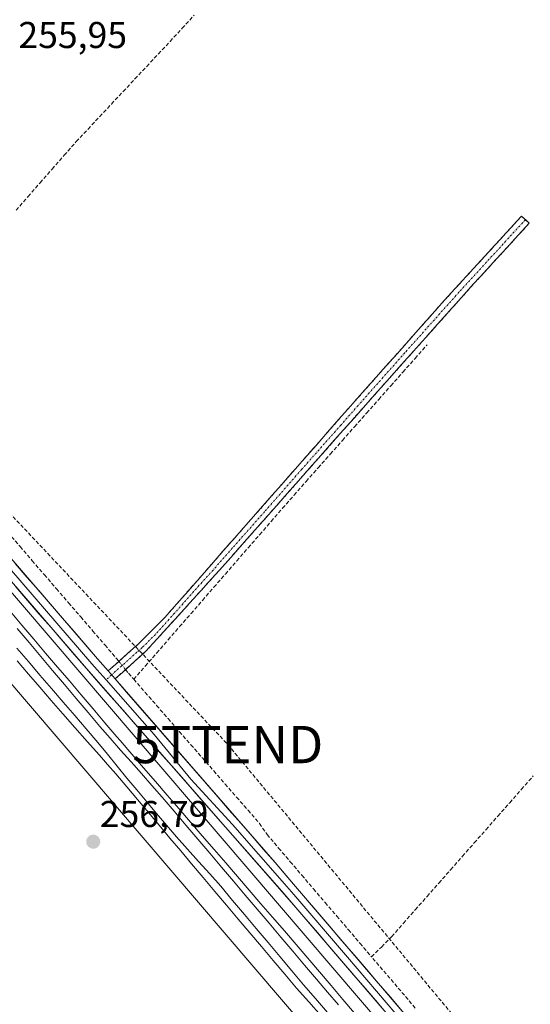
# Model space of a CAD drawing. Units: metres. Extents: x 622501 to 625993, y 4648531 to 4650904.
# Drawn here: x 624111 to 624248, y 4649062 to 4649327 of the extents above; entities that cross this region are included whole.
import ezdxf
from ezdxf.enums import TextEntityAlignment as Align

# ---------------------------------------------------------------- set-up
doc = ezdxf.new("R2010")
doc.units = ezdxf.units.M
doc.header["$MEASUREMENT"] = 0
doc.linetypes.add('TRAZO_Y_PUNTO', pattern=[1, 0.5, -0.25, 0, -0.25])
doc.linetypes.add('TRAZOSX2', pattern=[1.5, 1, -0.5])
doc.layers.get('0').update_dxf_attribs({"lineweight": 5})
for name, color, linetype, lineweight in [('Camino', 19, 'TRAZOSX2', 0), ('Camino Cxs', 19, 'Continuous', 0), ('Camino eje', 19, 'TRAZO_Y_PUNTO', 0), ('Carátula', 7, 'Continuous', 5), ('Conducción de hidrocarburos lineal', 6, 'TRAZOSX2', 0), ('Corriente artificial lineal', 5, 'TRAZOSX2', 13), ('Corriente artificial lineal oculto', 135, 'TRAZO_Y_PUNTO', 13), ('Cultivos herbáceos CxS', 92, 'Continuous', 0), ('Ferrocarril', 144, 'Continuous', 13), ('Layer 0', 7, 'Continuous', 0), ('Núcleo urbano CxS', 19, 'Continuous', 0), ('Punto de cota en terreno', 7, 'Continuous', 0), ('Rótulo de punto de cota en terreno', 19, 'Continuous', 0), ('Torre de tendido puntual', 7, 'Continuous', 0)]:
    doc.layers.add(name, color=color, linetype=linetype, lineweight=lineweight)
doc.styles.add('Arial', font='txt', dxfattribs={"height": 0.2})

# ---------------------------------------------------------------- blocks, each defined once
blk = doc.blocks.new('*U151')
at = {"layer": 'Cultivos herbáceos CxS', "color": 92, "linetype": 'Continuous', "lineweight": 0}
blk.add_polyline3d([(623590.69, 4649757.58, 260.71), (624069.29, 4649194.66, 256.94), (624606.09, 4648567.02, 256.06), (622685.12, 4648533.41, 274.51)], dxfattribs=at)
blk = doc.blocks.new('5PATER')
at = {"layer": 'Carátula', "linetype": 'Continuous', "lineweight": 5}
h = blk.add_hatch(color=250, dxfattribs=at)
edge = h.paths.add_edge_path()
edge.add_ellipse((0, 0.01), major_axis=(-1.33, -1.34), ratio=0.999422, start_angle=0, end_angle=360)
blk = doc.blocks.new('5TTEND')
blk.add_text('5TTEND', height=10).set_placement((0, 0), align=Align.MIDDLE_CENTER)

msp = doc.modelspace()

# ---------------------------------------------------------------- linework, layer by layer
at = {"layer": 'Camino', "color": 19, "linetype": 'TRAZOSX2', "lineweight": 0}
for points in [[(624134.74, 4649152), (624140.08, 4649156.78), (624142.9, 4649159.3), (624149.97, 4649166.36), (624190.53, 4649212.59), (624199.77, 4649223.11), (624224.94, 4649251.47), (624242.63, 4649270.81), (624245.68, 4649274.15), (624246.73, 4649273.2)], [(624246.73, 4649273.2), (624247.77, 4649272.25), (624232.82, 4649255.93), (624203.82, 4649223.42), (624182.81, 4649199.64), (624165.47, 4649180.01), (624144.9, 4649157.3), (624136.6, 4649149.87)]]:
    msp.add_lwpolyline(points, dxfattribs=at)
at = {"layer": 'Camino Cxs', "color": 19, "linetype": 'Continuous', "lineweight": 0}
msp.add_lwpolyline([(624134.74, 4649152), (624136.6, 4649149.87)], dxfattribs=at)
msp.add_polyline3d([(624136.6, 4649149.87, 256.3), (624134.74, 4649152, 256.24), (624137.41, 4649154.39, 256.08), (624140.08, 4649156.78, 256.18), (624142.9, 4649159.3, 256.14), (624146.44, 4649162.83, 256.15), (624149.97, 4649166.36, 256.12), (624153.09, 4649169.92, 256.12), (624156.21, 4649173.47, 256.2), (624159.33, 4649177.03, 256.15), (624162.45, 4649180.58, 256.16), (624165.57, 4649184.14, 256.2), (624168.69, 4649187.7, 256.15), (624171.81, 4649191.25, 256.16), (624174.93, 4649194.81, 256.17), (624178.05, 4649198.37, 256.12), (624181.17, 4649201.92, 256.14), (624184.29, 4649205.48, 256.12), (624187.41, 4649209.03, 256.13), (624190.53, 4649212.59, 255.97), (624193.61, 4649216.1, 255.79), (624196.69, 4649219.6, 255.73), (624199.77, 4649223.11, 255.78), (624202.92, 4649226.66, 255.76), (624206.06, 4649230.2, 255.79), (624209.21, 4649233.75, 255.77), (624212.36, 4649237.29, 255.72), (624215.5, 4649240.84, 255.7), (624218.65, 4649244.38, 255.69), (624221.79, 4649247.93, 255.65), (624224.94, 4649251.47, 255.57), (624227.89, 4649254.69, 255.64), (624230.84, 4649257.92, 255.67), (624233.79, 4649261.14, 255.58), (624236.73, 4649264.36, 255.7), (624239.68, 4649267.59, 255.64), (624242.63, 4649270.81, 255.47), (624245.68, 4649274.15, 255.32), (624247.77, 4649272.25, 255.2), (624244.78, 4649268.99, 255.29), (624241.79, 4649265.72, 255.4), (624238.8, 4649262.46, 255.4), (624235.81, 4649259.19, 255.28), (624232.82, 4649255.93, 255.4), (624229.6, 4649252.32, 255.4), (624226.38, 4649248.71, 255.26), (624223.15, 4649245.09, 255.48), (624219.93, 4649241.48, 255.51), (624216.71, 4649237.87, 255.68), (624213.49, 4649234.26, 255.79), (624210.26, 4649230.64, 255.79), (624207.04, 4649227.03, 255.82), (624203.82, 4649223.42, 255.8), (624200.82, 4649220.02, 255.78), (624197.82, 4649216.63, 255.75), (624194.82, 4649213.23, 255.82), (624191.81, 4649209.83, 255.86), (624188.81, 4649206.43, 255.97), (624185.81, 4649203.04, 256), (624182.81, 4649199.64, 256), (624179.92, 4649196.37, 256.01), (624177.03, 4649193.1, 256.13), (624174.14, 4649189.83, 256.05), (624171.25, 4649186.55, 256.05), (624168.36, 4649183.28, 256.05), (624165.47, 4649180.01, 255.98), (624162.53, 4649176.77, 256.03), (624159.59, 4649173.52, 256), (624156.65, 4649170.28, 255.96), (624153.72, 4649167.03, 256), (624150.78, 4649163.79, 255.99), (624147.84, 4649160.54, 255.97), (624144.9, 4649157.3, 255.96), (624142.13, 4649154.82, 256.07), (624139.37, 4649152.35, 256.03), (624136.6, 4649149.87, 256.3)], close=True, dxfattribs=at)
at = {"layer": 'Camino eje', "color": 19, "linetype": 'TRAZO_Y_PUNTO', "lineweight": 0}
for points in [[(624246.73, 4649273.2), (624245.2, 4649271.53), (624237.73, 4649263.37), (624228.88, 4649253.7), (624214.38, 4649237.45), (624201.8, 4649223.27), (624197.18, 4649218.01), (624186.67, 4649206.12), (624176.73, 4649194.78), (624168.06, 4649184.97), (624162.89, 4649179.08), (624157.75, 4649173.4), (624152.58, 4649167.51), (624147.44, 4649161.83), (624143.9, 4649158.3), (624142.49, 4649157.04), (624135.67, 4649150.94)], [(624135.67, 4649150.94), (624134.2, 4649149.62)]]:
    msp.add_lwpolyline(points, dxfattribs=at)
at = {"layer": 'Conducción de hidrocarburos lineal', "color": 6, "linetype": 'TRAZOSX2', "lineweight": 0}
msp.add_polyline3d([(623740.59, 4649641.13, 255.4), (623812.48, 4649565.27, 255.62), (623940.8, 4649405.2, 255.73), (624049.29, 4649263.06, 255.93), (624081.46, 4649222.91, 256.11), (624166.87, 4649132.24, 255.53), (624291.22, 4648982.63, 254.94), (624377.79, 4648883.48, 255.12), (624653.58, 4648567.85, 254.47)], dxfattribs=at)
at = {"layer": 'Corriente artificial lineal', "color": 5, "linetype": 'TRAZOSX2', "lineweight": 13}
for points in [[(624110.03, 4649275.73, 256.07), (624113.26, 4649279.41, 256.06), (624116.5, 4649283.1, 256.12), (624119.73, 4649286.78, 256.07), (624122.97, 4649290.47, 255.97), (624126.2, 4649294.15, 255.97), (624129.35, 4649297.52, 255.89), (624132.5, 4649300.88, 255.88), (624135.64, 4649304.25, 255.93), (624138.79, 4649307.62, 255.88), (624141.94, 4649310.98, 255.86), (624145.09, 4649314.35, 255.86), (624148.23, 4649317.71, 255.84), (624151.38, 4649321.08, 255.83), (624154.62, 4649324.59, 255.82), (624157.86, 4649328.1, 255.84)], [(624141.64, 4649149.78, 255.77), (624144.71, 4649153.31, 255.89), (624147.78, 4649156.84, 255.84), (624150.85, 4649160.38, 255.88), (624153.92, 4649163.91, 255.89), (624156.99, 4649167.44, 255.82), (624160.06, 4649170.97, 255.88), (624163.14, 4649174.51, 255.89), (624166.21, 4649178.04, 255.82), (624169.28, 4649181.57, 255.91), (624172.35, 4649185.1, 255.9), (624175.42, 4649188.63, 255.92), (624178.49, 4649192.17, 255.98), (624181.56, 4649195.7, 255.9), (624184.63, 4649199.23, 255.91), (624187.88, 4649202.9, 255.92), (624191.13, 4649206.57, 255.83), (624194.37, 4649210.24, 255.82), (624197.62, 4649213.91, 255.75), (624200.87, 4649217.58, 255.77), (624204.12, 4649221.26, 255.78), (624207.37, 4649224.93, 255.78), (624210.62, 4649228.6, 255.76), (624213.86, 4649232.27, 255.8), (624217.11, 4649235.94, 255.64), (624220.36, 4649239.61, 255.3)], [(624071.43, 4649230.59, 256.43), (624074.4, 4649227.7, 256.21), (624077.36, 4649224.81, 255.98), (624080.33, 4649221.92, 256.14), (624083.15, 4649218.46, 256.12), (624085.96, 4649215, 256.01), (624088.78, 4649211.53, 256.12), (624091.59, 4649208.07, 255.89), (624094.85, 4649204.29, 256.1), (624098.1, 4649200.51, 256.14), (624101.36, 4649196.73, 256.04), (624104.61, 4649192.96, 256.01), (624107.87, 4649189.18, 256.06), (624111.12, 4649185.4, 255.98), (624114.38, 4649181.62, 256.04), (624117.64, 4649177.84, 255.98), (624120.89, 4649174.06, 256), (624124.15, 4649170.28, 256.08), (624127.4, 4649166.51, 255.98), (624130.66, 4649162.73, 256.03), (624133.91, 4649158.95, 256.08), (624137.17, 4649155.17, 256.12), (624137.64, 4649154.59, 256.09)], [(624139.42, 4649152.39, 256.03), (624140.24, 4649151.38, 255.97), (624141.64, 4649149.78, 255.77)], [(624141.64, 4649149.78, 255.77), (624144.7, 4649146.26, 255.87), (624147.77, 4649142.74, 255.74), (624150.83, 4649139.22, 255.79), (624153.9, 4649135.7, 255.96), (624156.96, 4649132.18, 255.86), (624160.03, 4649128.67, 255.8), (624163.09, 4649125.15, 255.53), (624166.16, 4649121.63, 255.47), (624169.22, 4649118.11, 255.53), (624172.29, 4649114.59, 255.56), (624175.35, 4649111.07, 255.9), (624177.39, 4649108.09, 255.98), (624180.51, 4649104.44, 255.62), (624183.63, 4649100.78, 255.58), (624186.75, 4649097.13, 255.51), (624189.87, 4649093.48, 255.55), (624192.98, 4649089.82, 255.53), (624196.1, 4649086.17, 255.4), (624199.22, 4649082.52, 255.53), (624202.34, 4649078.86, 255.63), (624205.46, 4649075.21, 255.62)], [(624205.46, 4649075.21, 255.62), (624208.15, 4649077.95, 255.58), (624210.84, 4649080.69, 255.37), (624214.01, 4649084.28, 255.3), (624217.17, 4649087.88, 255.26), (624220.34, 4649091.47, 255.28), (624223.51, 4649095.06, 255.27), (624226.67, 4649098.66, 255.22), (624229.84, 4649102.25, 255.28), (624233, 4649105.85, 255.26), (624236.17, 4649109.44, 255.21), (624239.34, 4649113.03, 255.22), (624242.5, 4649116.63, 255.22), (624245.67, 4649120.22, 255.25), (624248.84, 4649123.81, 255.24)], [(624217.16, 4649061.5, 255.48), (624214.24, 4649064.93, 255.66), (624211.31, 4649068.36, 255.46), (624208.39, 4649071.78, 255.58), (624205.46, 4649075.21, 255.62)]]:
    msp.add_polyline3d(points, dxfattribs=at)
at = {"layer": 'Corriente artificial lineal oculto', "color": 135, "linetype": 'TRAZO_Y_PUNTO', "lineweight": 13}
msp.add_polyline3d([(624137.64, 4649154.59, 256.09), (624139.42, 4649152.39, 256.03)], dxfattribs=at)
at = {"layer": 'Cultivos herbáceos CxS', "color": 92, "linetype": 'Continuous', "lineweight": 0}
for points in [[(623590.69, 4649757.58, 260.71), (624069.29, 4649194.66, 256.94), (624606.09, 4648567.02, 256.06)], [(625147.89, 4648576.5, 254.69), (624626.84, 4648567.39, 255.95), (624626.84, 4648567.39, 255.95), (624081.48, 4649205.04, 257.01), (623675.93, 4649682.04, 258.25)], [(623675.93, 4649682.04, 258.25), (624081.48, 4649205.04, 257.01), (624626.84, 4648567.39, 255.95)]]:
    msp.add_polyline3d(points, dxfattribs=at)
at = {"layer": 'Ferrocarril', "color": 144, "linetype": 'Continuous', "lineweight": 13}
for points in [[(624110.36, 4649163.42, 257.34), (624113.53, 4649159.66, 257.28), (624116.7, 4649155.9, 257.32), (624119.86, 4649152.14, 257.29), (624123.03, 4649148.37, 257.33), (624126.2, 4649144.61, 257.36), (624129.36, 4649140.85, 257.27), (624132.53, 4649137.09, 257.37), (624135.32, 4649133.92, 257.33), (624138.11, 4649130.76, 257.23), (624140.9, 4649127.6, 257.22), (624143.69, 4649124.43, 257.18), (624146.48, 4649121.26, 257.19), (624149.27, 4649118.1, 257.1), (624152.45, 4649114.34, 257.26), (624155.64, 4649110.58, 257.25), (624158.82, 4649106.82, 257.23), (624162.01, 4649103.06, 257.48), (624165.19, 4649099.3, 257.32), (624168.37, 4649095.54, 257.23), (624171.56, 4649091.77, 257.24), (624174.74, 4649088.01, 257.25), (624177.92, 4649084.25, 257.3), (624181.11, 4649080.49, 257.31), (624184.29, 4649076.73, 257.25), (624187.48, 4649072.97, 257.22), (624190.66, 4649069.21, 257.29), (624193.63, 4649065.79, 257.33), (624196.61, 4649062.38, 257.48)], [(624110.24, 4649158.13, 257.45), (624113.34, 4649154.51, 257.39), (624116.45, 4649150.89, 257.55), (624119.56, 4649147.28, 257.46), (624122.66, 4649143.66, 257.49), (624125.77, 4649140.04, 257.46), (624128.87, 4649136.43, 257.41), (624131.98, 4649132.81, 257.46), (624134.59, 4649129.62, 257.38), (624137.2, 4649126.43, 257.44), (624139.81, 4649123.24, 257.46), (624142.42, 4649120.05, 257.39), (624145.1, 4649116.9, 257.37), (624147.77, 4649113.75, 257.42), (624150.45, 4649110.6, 257.34), (624153.13, 4649107.45, 257.34), (624156.09, 4649104.13, 257.46), (624159.04, 4649100.81, 257.4), (624162, 4649097.5, 257.43), (624164.96, 4649094.18, 257.38), (624168.14, 4649090.4, 257.41), (624171.31, 4649086.63, 257.44), (624174.49, 4649082.85, 257.42), (624177.67, 4649079.07, 257.5), (624180.85, 4649075.29, 257.37), (624184.02, 4649071.52, 257.23), (624187.2, 4649067.74, 257.42), (624190.4, 4649064.01, 257.38), (624193.6, 4649060.28, 257.36)]]:
    msp.add_polyline3d(points, dxfattribs=at)
at = {"layer": 'Layer 0', "linetype": 'Continuous', "lineweight": 0}
for points in [[(623683.49, 4649691.49), (623687.97, 4649692.42), (623692.79, 4649692.74), (623708.88, 4649673.9), (623724.62, 4649654.08), (623746.48, 4649626.66), (623766.66, 4649602.56), (623786.46, 4649576.79), (623852.8, 4649496.15), (623883.92, 4649457.02), (623930.08, 4649400.12), (623975.28, 4649344.76), (624008.57, 4649300.98), (624032.98, 4649270.7), (624058.28, 4649240.61), (624087.67, 4649206.54), (624131.92, 4649155.25), (624134.74, 4649152)], [(624635.56, 4648567.54), (624635.56, 4648567.54), (624625.07, 4648579.59), (624558.69, 4648654.37), (624526.76, 4648691.48), (624493.43, 4648728.76), (624473.52, 4648752.1), (624455.96, 4648772.39), (624429.99, 4648802.54), (624408.67, 4648826.51), (624384.1, 4648856.06), (624355.06, 4648889.41), (624334.04, 4648914.15), (624313.94, 4648938.57), (624258.72, 4649002.87), (624242.2, 4649021.85), (624184.59, 4649089.14), (624128.92, 4649152.65), (624084.66, 4649203.94), (624055.26, 4649238.03), (624029.91, 4649268.17), (624005.44, 4649298.53), (623972.16, 4649342.3)], [(623973.72, 4649343.53), (624007.01, 4649299.76), (624031.45, 4649269.44), (624044.12, 4649254.37), (624056.77, 4649239.32), (624071.47, 4649222.28), (624086.17, 4649205.24), (624108.29, 4649179.6), (624130.42, 4649153.95), (624131.83, 4649152.33), (624134.2, 4649149.62)], [(624134.74, 4649152), (624136.6, 4649149.87)], [(624134.2, 4649149.62), (624147.11, 4649134.9), (624156.94, 4649122.95), (624168.15, 4649110.74), (624182.07, 4649094.86), (624184.55, 4649091.96), (624198.95, 4649075.13), (624224.92, 4649044.76), (624239.33, 4649027.94), (624247.59, 4649018.45), (624266.26, 4648997.11), (624271.24, 4648991.31), (624279.25, 4648981.96), (624301.88, 4648955.61), (624324.07, 4648929.39), (624334.12, 4648917.18), (624344.63, 4648904.81), (624358.92, 4648887.93), (624373.44, 4648871.26), (624395.96, 4648845.38), (624408.25, 4648830.6), (624418.91, 4648818.62)], [(624136.6, 4649149.87), (624179.54, 4649100.58), (624184.5, 4649094.77), (624236.45, 4649034.02), (624273.79, 4648991.35), (624289.81, 4648972.65), (624362.77, 4648886.45), (624407.82, 4648834.69), (624462.23, 4648771.54), (624531.23, 4648692.78), (624555.31, 4648664.72), (624561.84, 4648657.13), (624638.82, 4648570.23), (624641.08, 4648567.64), (624641.08, 4648567.63)]]:
    msp.add_lwpolyline(points, dxfattribs=at)
for points in [[(624109.8, 4649180.9, 256.25), (624112.96, 4649177.23, 256.3), (624116.12, 4649173.57, 256.39), (624119.28, 4649169.9, 256.32), (624122.44, 4649166.24, 256.31), (624125.6, 4649162.58, 256.18), (624128.76, 4649158.91, 256.16), (624131.92, 4649155.25, 256.22), (624134.74, 4649152, 256.24), (624134.74, 4649152, 256.24), (624136.6, 4649149.87, 256.3), (624139.67, 4649146.35, 256.15), (624142.73, 4649142.83, 256.23), (624145.8, 4649139.31, 256.2), (624148.87, 4649135.79, 256.2), (624151.94, 4649132.27, 256.35), (624155, 4649128.75, 256.15), (624158.07, 4649125.23, 256.09), (624161.14, 4649121.7, 255.95), (624164.2, 4649118.18, 255.99), (624167.27, 4649114.66, 256.1), (624170.34, 4649111.14, 256.04), (624173.41, 4649107.62, 256.25), (624176.47, 4649104.1, 256.25), (624179.54, 4649100.58, 256.07), (624182.02, 4649097.68, 256.12), (624184.5, 4649094.77, 256.12), (624187.75, 4649090.97, 256.12), (624190.99, 4649087.18, 256.04), (624194.24, 4649083.38, 255.95), (624197.49, 4649079.58, 256.06), (624200.73, 4649075.79, 256.09), (624203.98, 4649071.99, 256.02), (624207.23, 4649068.19, 256.18), (624210.48, 4649064.4, 256.21), (624213.72, 4649060.6, 256.01)], [(624210.19, 4649059.23, 256.4), (624206.99, 4649062.97, 256.42), (624203.79, 4649066.71, 256.42), (624200.59, 4649070.45, 256.43), (624197.39, 4649074.19, 256.37), (624194.19, 4649077.93, 256.28), (624190.99, 4649081.66, 256.34), (624187.79, 4649085.4, 256.37), (624184.59, 4649089.14, 256.41), (624181.32, 4649092.88, 256.42), (624178.04, 4649096.61, 256.38), (624174.77, 4649100.35, 256.38), (624171.49, 4649104.08, 256.41), (624168.22, 4649107.82, 256.38), (624164.94, 4649111.56, 256.42), (624161.67, 4649115.29, 256.42), (624158.39, 4649119.03, 256.35), (624155.12, 4649122.76, 256.41), (624151.84, 4649126.5, 256.38), (624148.57, 4649130.23, 256.37), (624145.29, 4649133.97, 256.36), (624142.02, 4649137.71, 256.36), (624138.74, 4649141.44, 256.44), (624135.47, 4649145.18, 256.45), (624132.19, 4649148.91, 256.4), (624128.92, 4649152.65, 256.45), (624125.76, 4649156.31, 256.46), (624122.6, 4649159.98, 256.42), (624119.44, 4649163.64, 256.45), (624116.27, 4649167.3, 256.47), (624113.11, 4649170.97, 256.49), (624109.95, 4649174.63, 256.54)], [(624108.43, 4649168.03, 257.13), (624111.61, 4649164.29, 257.13), (624114.79, 4649160.55, 257.05), (624117.97, 4649156.81, 257.07), (624121.16, 4649153.06, 257.08), (624124.34, 4649149.32, 257.03), (624127.52, 4649145.58, 257.06), (624130.7, 4649141.84, 257), (624133.89, 4649138.1, 257.09), (624137.07, 4649134.36, 257.11), (624137.97, 4649133.29, 257.08), (624141.12, 4649129.64, 256.99), (624144.27, 4649125.99, 256.95), (624147.42, 4649122.34, 256.95), (624150.56, 4649118.69, 256.84), (624153.71, 4649115.04, 256.99), (624156.86, 4649111.39, 257.03), (624160.01, 4649107.74, 256.94), (624163.16, 4649104.1, 257.14), (624166.31, 4649100.45, 257.06), (624169.46, 4649096.8, 256.98), (624172.61, 4649093.15, 256.99), (624175.75, 4649089.5, 257.01), (624178.9, 4649085.85, 257.03), (624182.05, 4649082.2, 257.01), (624185.2, 4649078.55, 257.02), (624188.34, 4649074.86, 256.85), (624191.48, 4649071.18, 256.7), (624194.62, 4649067.5, 257.09), (624197.76, 4649063.81, 257.22), (624200.9, 4649060.12, 257.14)], [(624108.43, 4649168.03, 257.13), (624111.61, 4649164.29, 257.13), (624114.79, 4649160.55, 257.05), (624117.97, 4649156.81, 257.07), (624121.16, 4649153.06, 257.08), (624124.34, 4649149.32, 257.03), (624127.52, 4649145.58, 257.06), (624130.7, 4649141.84, 257), (624133.89, 4649138.1, 257.09), (624137.07, 4649134.36, 257.11), (624137.97, 4649133.29, 257.08), (624141.12, 4649129.64, 256.99), (624144.27, 4649125.99, 256.95), (624147.42, 4649122.34, 256.95), (624150.56, 4649118.69, 256.84), (624153.71, 4649115.04, 256.99), (624156.86, 4649111.39, 257.03), (624160.01, 4649107.74, 256.94), (624163.16, 4649104.1, 257.14), (624166.31, 4649100.45, 257.06), (624169.46, 4649096.8, 256.98), (624172.61, 4649093.15, 256.99), (624175.75, 4649089.5, 257.01), (624178.9, 4649085.85, 257.03), (624182.05, 4649082.2, 257.01), (624185.2, 4649078.55, 257.02), (624188.34, 4649074.86, 256.85), (624191.48, 4649071.18, 256.7), (624194.62, 4649067.5, 257.09), (624197.76, 4649063.81, 257.22), (624200.9, 4649060.12, 257.14)], [(624108.43, 4649168.03, 257.13), (624111.61, 4649164.29, 257.13), (624114.79, 4649160.55, 257.05), (624117.97, 4649156.81, 257.07), (624121.16, 4649153.06, 257.08), (624124.34, 4649149.32, 257.03), (624127.52, 4649145.58, 257.06), (624130.7, 4649141.84, 257), (624133.89, 4649138.1, 257.09), (624137.07, 4649134.36, 257.11), (624137.97, 4649133.29, 257.08), (624141.12, 4649129.64, 256.99), (624144.27, 4649125.99, 256.95), (624147.42, 4649122.34, 256.95), (624150.56, 4649118.69, 256.84), (624153.71, 4649115.04, 256.99), (624156.86, 4649111.39, 257.03), (624160.01, 4649107.74, 256.94), (624163.16, 4649104.1, 257.14), (624166.31, 4649100.45, 257.06), (624169.46, 4649096.8, 256.98), (624172.61, 4649093.15, 256.99), (624175.75, 4649089.5, 257.01), (624178.9, 4649085.85, 257.03), (624182.05, 4649082.2, 257.01), (624185.2, 4649078.55, 257.02), (624188.34, 4649074.86, 256.85), (624191.48, 4649071.18, 256.7), (624194.62, 4649067.5, 257.09), (624197.76, 4649063.81, 257.22), (624200.9, 4649060.12, 257.14)], [(624191.94, 4649059.39, 257.19), (624188.62, 4649063.13, 257.14), (624185.3, 4649066.86, 257.08), (624182.17, 4649070.57, 256.88), (624179.04, 4649074.28, 257.02), (624175.91, 4649077.98, 257.28), (624172.78, 4649081.69, 257.15), (624169.66, 4649085.4, 257.18), (624166.53, 4649089.11, 257.39), (624163.4, 4649092.81, 257.15), (624160.27, 4649096.52, 257.19), (624157.14, 4649100.23, 257.23), (624154.24, 4649103.68, 257.15), (624151.34, 4649107.12, 257.18), (624148.44, 4649110.57, 257.12), (624145.55, 4649114.02, 257.27), (624142.65, 4649117.47, 257.26), (624139.75, 4649120.91, 257.26), (624136.85, 4649124.36, 257.41), (624134.62, 4649126.88, 257.26), (624132.4, 4649129.39, 257.25), (624129.12, 4649133.09, 257.23), (624125.85, 4649136.79, 257.27), (624122.57, 4649140.49, 257.2), (624119.5, 4649144.05, 257.22), (624116.43, 4649147.62, 257.36), (624113.37, 4649151.18, 257.16), (624110.3, 4649154.74, 257.2)], [(624110.3, 4649154.74, 257.2), (624113.37, 4649151.18, 257.16), (624116.43, 4649147.62, 257.36), (624119.5, 4649144.05, 257.22), (624122.57, 4649140.49, 257.2), (624125.85, 4649136.79, 257.27), (624129.12, 4649133.09, 257.23), (624132.4, 4649129.39, 257.25), (624134.62, 4649126.88, 257.26), (624136.85, 4649124.36, 257.41), (624139.75, 4649120.91, 257.26), (624142.65, 4649117.47, 257.26), (624145.55, 4649114.02, 257.27), (624148.44, 4649110.57, 257.12), (624151.34, 4649107.12, 257.18), (624154.24, 4649103.68, 257.15), (624157.14, 4649100.23, 257.23), (624160.27, 4649096.52, 257.19), (624163.4, 4649092.81, 257.15), (624166.53, 4649089.11, 257.39), (624169.66, 4649085.4, 257.18), (624172.78, 4649081.69, 257.15), (624175.91, 4649077.98, 257.28), (624179.04, 4649074.28, 257.02), (624182.17, 4649070.57, 256.88), (624185.3, 4649066.86, 257.08), (624188.62, 4649063.13, 257.14), (624191.94, 4649059.39, 257.19)], [(624110.3, 4649154.74, 257.2), (624113.37, 4649151.18, 257.16), (624116.43, 4649147.62, 257.36), (624119.5, 4649144.05, 257.22), (624122.57, 4649140.49, 257.2), (624125.85, 4649136.79, 257.27), (624129.12, 4649133.09, 257.23), (624132.4, 4649129.39, 257.25), (624134.62, 4649126.88, 257.26), (624136.85, 4649124.36, 257.41), (624139.75, 4649120.91, 257.26), (624142.65, 4649117.47, 257.26), (624145.55, 4649114.02, 257.27), (624148.44, 4649110.57, 257.12), (624151.34, 4649107.12, 257.18), (624154.24, 4649103.68, 257.15), (624157.14, 4649100.23, 257.23), (624160.27, 4649096.52, 257.19), (624163.4, 4649092.81, 257.15), (624166.53, 4649089.11, 257.39), (624169.66, 4649085.4, 257.18), (624172.78, 4649081.69, 257.15), (624175.91, 4649077.98, 257.28), (624179.04, 4649074.28, 257.02), (624182.17, 4649070.57, 256.88), (624185.3, 4649066.86, 257.08), (624188.62, 4649063.13, 257.14), (624191.94, 4649059.39, 257.19)]]:
    msp.add_polyline3d(points, dxfattribs=at)
at = {"layer": 'Núcleo urbano CxS', "color": 19, "linetype": 'Continuous', "lineweight": 0}
for points in [[(623675.93, 4649682.04, 258.25), (624081.48, 4649205.04, 257.01), (624626.84, 4648567.39, 255.95), (624606.09, 4648567.02, 256.06), (624606.09, 4648567.02, 256.06), (624069.29, 4649194.66, 256.94), (623590.69, 4649757.58, 260.71)], [(623590.69, 4649757.58, 260.71), (624069.29, 4649194.66, 256.94), (624606.09, 4648567.02, 256.06)], [(623675.93, 4649682.04, 258.25), (624081.48, 4649205.04, 257.01), (624626.84, 4648567.39, 255.95)]]:
    msp.add_polyline3d(points, dxfattribs=at)

# ---------------------------------------------------------------- block references
at = {"layer": 'Cultivos herbáceos CxS', "color": 92, "linetype": 'Continuous', "lineweight": 0}
msp.add_blockref('*U151', (0, 0), dxfattribs=at)
at = {"layer": 'Punto de cota en terreno', "linetype": 'Continuous', "lineweight": 0}
msp.add_blockref('5PATER', (624130.75, 4649106.15, 256.79), dxfattribs=at)
at = {"layer": 'Torre de tendido puntual', "linetype": 'Continuous', "lineweight": 0}
msp.add_blockref('5TTEND', (624166.87, 4649132.24, 255.53), dxfattribs=at)

# ---------------------------------------------------------------- texts
at = {"layer": 'Rótulo de punto de cota en terreno', "color": 19, "linetype": 'Continuous', "lineweight": 0, "style": 'Arial'}
for s, p in [('255,95', (624110.67, 4649317.09)), ('256,79', (624132.51, 4649107.91))]:
    msp.add_text(s, height=7, dxfattribs=at).set_placement(p, align=Align.BOTTOM_LEFT)

doc.saveas('drawing.dxf')
